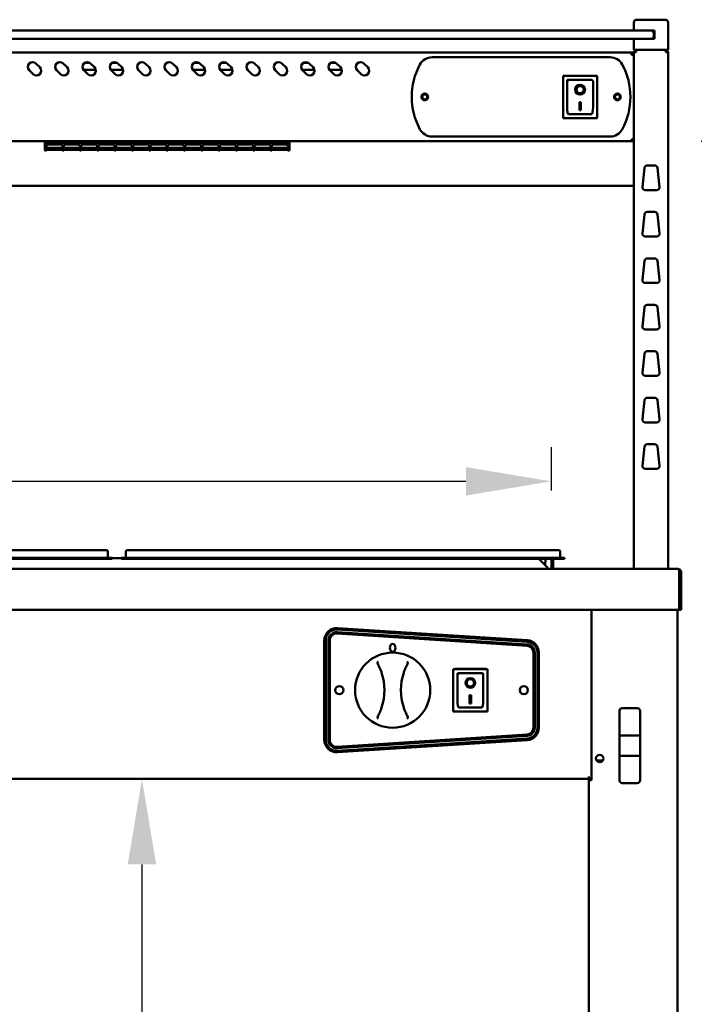
# Model space of a CAD drawing. Units: millimetres. Extents: x 82 to 7382, y 125 to 5125.
# Drawn here: x 4327 to 4821, y 2104 to 2825 of the extents above; entities that cross this region are included whole.
import ezdxf

# ---------------------------------------------------------------- set-up
doc = ezdxf.new("R2010")
doc.units = ezdxf.units.MM
doc.header["$LTSCALE"] = 25
doc.layers.add('Dimension (ISO)', color=7, linetype='Continuous', lineweight=25)
doc.layers.add('Visible (ISO)', color=7, linetype='Continuous', lineweight=50)
doc.styles.add('Note Text (ISO)', font='tahoma.ttf')
doc.dimstyles.new('Default (ISO)', dxfattribs={"dimscale": 25, "dimtxt": 2.5, "dimasz": 2.5, "dimexe": 1, "dimexo": 2, "dimgap": 0.762, "dimtad": 1, "dimtoh": 1, "dimdec": 1, "dimrnd": 1e-08, "dimzin": 0, "dimdsep": 46, "dimtxsty": 'Note Text (ISO)', "dimcen": 0.09, "dimdle": 10, "dimclrd": 256, "dimclre": 256, "dimclrt": 256, "dimadec": 1, "dimazin": 0, "dimtfac": 1.40208, "dimtmove": 0, "dimatfit": 3, "dimfxl": 1, "dimtolj": 1, "dimtzin": 0, "dimlwd": -1, "dimlwe": -1, "dimarcsym": 0})

# ---------------------------------------------------------------- blocks, each defined once
blk = doc.blocks.new('*D6')
at = {"layer": 'Defpoints', "color": 0, "transparency": 16777216}
for p in [(4775.96, 2735.8), (4808.96, 2422.8), (4924.12, 2422.8)]:
    blk.add_point(p, dxfattribs=at)
at = {"layer": 'Dimension (ISO)', "transparency": 16777216}
for p, q in [((4825.96, 2735.8), (4949.12, 2735.8)), ((4924.12, 2673.3), (4924.12, 2485.3)), ((4858.96, 2422.8), (4949.12, 2422.8))]:
    blk.add_line(p, q, dxfattribs=at)
for points in [[(4913.7, 2673.3), (4934.53, 2673.3), (4924.12, 2735.8)], [(4913.7, 2485.3), (4934.53, 2485.3), (4924.12, 2422.8)]]:
    blk.add_solid(points, dxfattribs=at)
at = {"layer": 'Dimension (ISO)', "transparency": 16777216, "insert": (4839.96, 2513.37), "char_height": 62.5, "attachment_point": 1, "rotation": 90, "style": 'Note Text (ISO)'}
blk.add_mtext('\\A1;313', dxfattribs=at)
blk = doc.blocks.new('*D8')
at = {"layer": 'Defpoints', "color": 0, "transparency": 16777216}
for p in [(4743.8, 2269.1), (4416.85, 1710.1), (4743.8, 1710.1)]:
    blk.add_point(p, dxfattribs=at)
at = {"layer": 'Dimension (ISO)', "transparency": 16777216}
blk.add_line((4416.85, 2206.6), (4416.85, 1772.6), dxfattribs=at)
for points in [[(4406.43, 2206.6), (4427.26, 2206.6), (4416.85, 2269.1)], [(4406.43, 1772.6), (4427.26, 1772.6), (4416.85, 1710.1)]]:
    blk.add_solid(points, dxfattribs=at)
at = {"layer": 'Dimension (ISO)', "transparency": 16777216, "insert": (4332.74, 1923.59), "char_height": 62.5, "attachment_point": 1, "rotation": 90, "style": 'Note Text (ISO)'}
blk.add_mtext('\\A1;559', dxfattribs=at)
blk = doc.blocks.new('*D15')
at = {"layer": 'Defpoints', "color": 0, "transparency": 16777216}
for p in [(4716.45, 2486.94), (3420.15, 2430.1), (4716.45, 2430.1)]:
    blk.add_point(p, dxfattribs=at)
at = {"layer": 'Dimension (ISO)', "transparency": 16777216}
for p, q in [((3420.15, 2480.1), (3420.15, 2511.94)), ((4716.45, 2480.1), (4716.45, 2511.94)), ((3482.65, 2486.94), (4653.95, 2486.94))]:
    blk.add_line(p, q, dxfattribs=at)
for points in [[(3482.65, 2497.36), (3482.65, 2476.53), (3420.15, 2486.94)], [(4653.95, 2497.36), (4653.95, 2476.53), (4716.45, 2486.94)]]:
    blk.add_solid(points, dxfattribs=at)
at = {"layer": 'Dimension (ISO)', "transparency": 16777216, "insert": (3980.6, 2571.1), "char_height": 62.5, "attachment_point": 1, "style": 'Note Text (ISO)'}
blk.add_mtext('\\A1;1296', dxfattribs=at)

msp = doc.modelspace()

# ---------------------------------------------------------------- linework, layer by layer
at = {"layer": 'Visible (ISO)'}
for p, q in [((4776.8, 2822.8), (4776.8, 2816.8)), ((4778.8, 2824.8), (4781.8, 2824.8)), ((4796.8, 2824.8), (4781.8, 2824.8)), ((4796.8, 2824.8), (4799.8, 2824.8)), ((4801.8, 2802.8), (4801.8, 2822.8)), ((4786.3, 2816.8), (3350.3, 2816.8)), ((3350.3, 2810.8), (4786.3, 2810.8)), ((4776.8, 2810.8), (4776.8, 2802.8)), ((4786.3, 2816.8), (4789.3, 2816.8)), ((4789.3, 2810.8), (4786.3, 2810.8)), ((4789.3, 2816.8), (4791.8, 2816.8)), ((4791.8, 2810.8), (4789.3, 2810.8)), ((4791.3, 2812.8), (4791.3, 2814.8)), ((4791.3, 2810.8), (4791.3, 2812.8)), ((4791.8, 2816.8), (4791.8, 2810.8)), ((4775.1, 2800.8), (3361.5, 2800.8)), ((4629.1, 2797.3), (4759.5, 2797.3)), ((4775.1, 2799.1), (4775.1, 2800.8)), ((4776.1, 2799.1), (4776.1, 2799.07)), ((4776.1, 2799.1), (4776.8, 2799.1)), ((4781.8, 2802.8), (4776.8, 2802.8)), ((4776.8, 2801.1), (4778.5, 2801.1)), ((4776.8, 2801.1), (4776.8, 2422.8)), ((4778.5, 2802.1), (4778.5, 2802.8)), ((4778.5, 2802.1), (4778.53, 2802.1)), ((4781.8, 2802.8), (4796.8, 2802.8)), ((4801.8, 2802.8), (4796.8, 2802.8)), ((4800.1, 2802.1), (4800.07, 2802.1)), ((4800.08, 2801.95), (4800.1, 2801.95)), ((4800.1, 2802.1), (4800.1, 2802.8)), ((4800.1, 2801.1), (4801.8, 2801.1)), ((4801.8, 2422.8), (4801.8, 2801.1)), ((4339.28, 2792.77), (4342.11, 2789.94)), ((4359.28, 2792.77), (4362.11, 2789.94)), ((4374.84, 2793.2), (4378.76, 2793.2)), ((4379.28, 2792.77), (4382.11, 2789.94)), ((4394.84, 2793.2), (4398.76, 2793.2)), ((4399.28, 2792.77), (4402.11, 2789.94)), ((4419.28, 2792.77), (4422.11, 2789.94)), ((4439.28, 2792.77), (4442.11, 2789.94)), ((4454.84, 2793.2), (4458.76, 2793.2)), ((4459.28, 2792.77), (4462.11, 2789.94)), ((4474.84, 2793.2), (4478.76, 2793.2)), ((4479.28, 2792.77), (4482.11, 2789.94)), ((4499.28, 2792.77), (4502.11, 2789.94)), ((4519.28, 2792.77), (4522.11, 2789.94)), ((4534.84, 2793.2), (4538.76, 2793.2)), ((4539.28, 2792.77), (4542.11, 2789.94)), ((4554.84, 2793.2), (4558.76, 2793.2)), ((4559.28, 2792.77), (4562.11, 2789.94)), ((4579.28, 2792.77), (4582.11, 2789.94)), ((4337.16, 2784.99), (4334.33, 2787.82)), ((4357.16, 2784.99), (4354.33, 2787.82)), ((4383.05, 2788.2), (4374, 2788.2)), ((4377.16, 2784.99), (4374.33, 2787.82)), ((4403.05, 2788.2), (4394, 2788.2)), ((4397.16, 2784.99), (4394.33, 2787.82)), ((4417.16, 2784.99), (4414.33, 2787.82)), ((4437.16, 2784.99), (4434.33, 2787.82)), ((4463.05, 2788.2), (4454, 2788.2)), ((4457.16, 2784.99), (4454.33, 2787.82)), ((4483.05, 2788.2), (4474, 2788.2)), ((4477.16, 2784.99), (4474.33, 2787.82)), ((4497.16, 2784.99), (4494.33, 2787.82)), ((4517.16, 2784.99), (4514.33, 2787.82)), ((4543.05, 2788.2), (4534, 2788.2)), ((4537.16, 2784.99), (4534.33, 2787.82)), ((4563.05, 2788.2), (4554, 2788.2)), ((4557.16, 2784.99), (4554.33, 2787.82)), ((4577.16, 2784.99), (4574.33, 2787.82)), ((4749.95, 2783.7), (4724.95, 2783.7)), ((4724.95, 2783.7), (4725.95, 2782.7)), ((4724.95, 2783.7), (4724.95, 2752.7)), ((4749.95, 2783.7), (4748.95, 2782.7)), ((4749.95, 2752.7), (4749.95, 2783.7)), ((4745.95, 2780.7), (4727.95, 2780.7)), ((4727.95, 2780.68), (4727.95, 2780.7)), ((4727.95, 2780.68), (4727.95, 2760.79)), ((4746.95, 2760.79), (4746.95, 2779.7)), ((4734.76, 2773.62), (4734.76, 2773.71)), ((4740.15, 2773.62), (4740.15, 2773.71)), ((4736.95, 2764.52), (4737.95, 2764.52)), ((4736.95, 2758.64), (4736.95, 2764.52)), ((4737.95, 2764.52), (4737.95, 2758.64)), ((4724.95, 2752.7), (4725.95, 2753.7)), ((4745.95, 2755.7), (4728.95, 2755.7)), ((4737.95, 2758.74), (4736.95, 2758.74)), ((4737.95, 2758.64), (4736.95, 2758.64)), ((4748.95, 2753.7), (4749.95, 2752.7)), ((4724.95, 2752.7), (4749.95, 2752.7)), ((4759.5, 2739.3), (4629.1, 2739.3)), ((3360.64, 2735.8), (4775.96, 2735.8)), ((4345.79, 2735.8), (4345.79, 2734.65)), ((4345.79, 2729.13), (4345.79, 2734.65)), ((4346.89, 2734.65), (4346.89, 2735.8)), ((4346.89, 2734.95), (4358.59, 2734.95)), ((4346.89, 2734.65), (4346.89, 2733.89)), ((4358.59, 2733.89), (4346.89, 2733.89)), ((4346.89, 2733.42), (4358.59, 2733.42)), ((4346.89, 2733.42), (4346.89, 2729.73)), ((4358.59, 2733.38), (4346.89, 2733.38)), ((4358.59, 2735.8), (4358.59, 2734.65)), ((4358.59, 2733.89), (4358.59, 2734.65)), ((4358.59, 2729.73), (4358.59, 2733.42)), ((4359.59, 2734.65), (4359.59, 2735.8)), ((4359.59, 2734.95), (4371.29, 2734.95)), ((4359.59, 2734.65), (4359.59, 2733.89)), ((4371.29, 2733.89), (4359.59, 2733.89)), ((4359.59, 2733.42), (4371.29, 2733.42)), ((4359.59, 2733.42), (4359.59, 2729.73)), ((4371.29, 2733.38), (4359.59, 2733.38)), ((4371.29, 2735.8), (4371.29, 2734.65)), ((4371.29, 2733.89), (4371.29, 2734.65)), ((4371.29, 2729.73), (4371.29, 2733.42)), ((4372.29, 2734.65), (4372.29, 2735.8)), ((4372.29, 2734.95), (4383.99, 2734.95)), ((4372.29, 2734.65), (4372.29, 2733.89)), ((4383.99, 2733.89), (4372.29, 2733.89)), ((4372.29, 2733.42), (4383.99, 2733.42)), ((4372.29, 2733.42), (4372.29, 2729.73)), ((4383.99, 2733.38), (4372.29, 2733.38)), ((4383.99, 2735.8), (4383.99, 2734.65)), ((4383.99, 2733.89), (4383.99, 2734.65)), ((4383.99, 2729.73), (4383.99, 2733.42)), ((4384.99, 2734.65), (4384.99, 2735.8)), ((4384.99, 2734.95), (4396.69, 2734.95)), ((4384.99, 2734.65), (4384.99, 2733.89)), ((4396.69, 2733.89), (4384.99, 2733.89)), ((4384.99, 2733.42), (4396.69, 2733.42)), ((4384.99, 2733.42), (4384.99, 2729.73)), ((4396.69, 2733.38), (4384.99, 2733.38)), ((4396.69, 2735.8), (4396.69, 2734.65)), ((4396.69, 2733.89), (4396.69, 2734.65)), ((4396.69, 2729.73), (4396.69, 2733.42)), ((4397.69, 2734.65), (4397.69, 2735.8)), ((4397.69, 2734.95), (4409.39, 2734.95)), ((4397.69, 2734.65), (4397.69, 2733.89)), ((4409.39, 2733.89), (4397.69, 2733.89)), ((4397.69, 2733.42), (4409.39, 2733.42)), ((4397.69, 2733.42), (4397.69, 2729.73)), ((4409.39, 2733.38), (4397.69, 2733.38)), ((4409.39, 2735.8), (4409.39, 2734.65)), ((4409.39, 2733.89), (4409.39, 2734.65)), ((4409.39, 2729.73), (4409.39, 2733.42)), ((4410.39, 2734.65), (4410.39, 2735.8)), ((4410.39, 2734.95), (4422.09, 2734.95)), ((4410.39, 2734.65), (4410.39, 2733.89)), ((4422.09, 2733.89), (4410.39, 2733.89)), ((4410.39, 2733.42), (4422.09, 2733.42)), ((4410.39, 2733.42), (4410.39, 2729.73)), ((4422.09, 2733.38), (4410.39, 2733.38)), ((4422.09, 2735.8), (4422.09, 2734.65)), ((4422.09, 2733.89), (4422.09, 2734.65)), ((4422.09, 2729.73), (4422.09, 2733.42)), ((4423.09, 2734.65), (4423.09, 2735.8)), ((4423.09, 2734.95), (4434.79, 2734.95)), ((4423.09, 2734.65), (4423.09, 2733.89)), ((4434.79, 2733.89), (4423.09, 2733.89)), ((4423.09, 2733.42), (4434.79, 2733.42)), ((4423.09, 2733.42), (4423.09, 2729.73)), ((4434.79, 2733.38), (4423.09, 2733.38)), ((4434.79, 2735.8), (4434.79, 2734.65)), ((4434.79, 2733.89), (4434.79, 2734.65)), ((4434.79, 2729.73), (4434.79, 2733.42)), ((4435.79, 2734.65), (4435.79, 2735.8)), ((4435.79, 2734.95), (4447.49, 2734.95)), ((4435.79, 2734.65), (4435.79, 2733.89)), ((4447.49, 2733.89), (4435.79, 2733.89)), ((4435.79, 2733.42), (4447.49, 2733.42)), ((4435.79, 2733.42), (4435.79, 2729.73)), ((4447.49, 2733.38), (4435.79, 2733.38)), ((4447.49, 2735.8), (4447.49, 2734.65)), ((4447.49, 2733.89), (4447.49, 2734.65)), ((4447.49, 2729.73), (4447.49, 2733.42)), ((4448.49, 2734.65), (4448.49, 2735.8)), ((4448.49, 2734.95), (4460.19, 2734.95)), ((4448.49, 2734.65), (4448.49, 2733.89)), ((4460.19, 2733.89), (4448.49, 2733.89)), ((4448.49, 2733.42), (4460.19, 2733.42)), ((4448.49, 2733.42), (4448.49, 2729.73)), ((4460.19, 2733.38), (4448.49, 2733.38)), ((4460.19, 2735.8), (4460.19, 2734.65)), ((4460.19, 2733.89), (4460.19, 2734.65)), ((4460.19, 2729.73), (4460.19, 2733.42)), ((4461.19, 2734.65), (4461.19, 2735.8)), ((4461.19, 2734.95), (4472.89, 2734.95)), ((4461.19, 2734.65), (4461.19, 2733.89)), ((4472.89, 2733.89), (4461.19, 2733.89)), ((4461.19, 2733.42), (4472.89, 2733.42)), ((4461.19, 2733.42), (4461.19, 2729.73)), ((4472.89, 2733.38), (4461.19, 2733.38)), ((4472.89, 2735.8), (4472.89, 2734.65)), ((4472.89, 2733.89), (4472.89, 2734.65)), ((4472.89, 2729.73), (4472.89, 2733.42)), ((4473.89, 2734.65), (4473.89, 2735.8)), ((4473.89, 2734.95), (4485.59, 2734.95)), ((4473.89, 2734.65), (4473.89, 2733.89)), ((4485.59, 2733.89), (4473.89, 2733.89)), ((4473.89, 2733.42), (4485.59, 2733.42)), ((4473.89, 2733.42), (4473.89, 2729.73)), ((4485.59, 2733.38), (4473.89, 2733.38)), ((4485.59, 2735.8), (4485.59, 2734.65)), ((4485.59, 2733.89), (4485.59, 2734.65)), ((4485.59, 2729.73), (4485.59, 2733.42)), ((4486.59, 2734.65), (4486.59, 2735.8)), ((4486.59, 2734.95), (4498.29, 2734.95)), ((4486.59, 2734.65), (4486.59, 2733.89)), ((4498.29, 2733.89), (4486.59, 2733.89)), ((4486.59, 2733.42), (4498.29, 2733.42)), ((4486.59, 2733.42), (4486.59, 2729.73)), ((4498.29, 2733.38), (4486.59, 2733.38)), ((4498.29, 2735.8), (4498.29, 2734.65)), ((4498.29, 2733.89), (4498.29, 2734.65)), ((4498.29, 2729.73), (4498.29, 2733.42)), ((4499.29, 2734.65), (4499.29, 2735.8)), ((4499.29, 2734.95), (4510.99, 2734.95)), ((4499.29, 2734.65), (4499.29, 2733.89)), ((4510.99, 2733.89), (4499.29, 2733.89)), ((4499.29, 2733.42), (4510.99, 2733.42)), ((4499.29, 2733.42), (4499.29, 2729.73)), ((4510.99, 2733.38), (4499.29, 2733.38)), ((4510.99, 2735.8), (4510.99, 2734.65)), ((4510.99, 2733.89), (4510.99, 2734.65)), ((4510.99, 2729.73), (4510.99, 2733.42)), ((4511.99, 2734.65), (4511.99, 2735.8)), ((4511.99, 2734.95), (4523.69, 2734.95)), ((4511.99, 2734.65), (4511.99, 2733.89)), ((4523.69, 2733.89), (4511.99, 2733.89)), ((4511.99, 2733.42), (4523.69, 2733.42)), ((4511.99, 2733.42), (4511.99, 2729.73)), ((4523.69, 2733.38), (4511.99, 2733.38)), ((4523.69, 2735.8), (4523.69, 2734.65)), ((4523.69, 2733.89), (4523.69, 2734.65)), ((4523.69, 2729.73), (4523.69, 2733.42)), ((4524.79, 2735.8), (4524.79, 2734.65)), ((4524.79, 2729.13), (4524.79, 2734.65)), ((4775.96, 2735.8), (4775.96, 2736.5)), ((4776.1, 2736.64), (4776.8, 2736.64)), ((4345.79, 2729.13), (4346.89, 2729.13)), ((4346.89, 2730.91), (4358.59, 2730.91)), ((4358.59, 2729.73), (4346.89, 2729.73)), ((4346.89, 2729.57), (4358.59, 2729.57)), ((4346.89, 2729.57), (4346.89, 2729.13)), ((4358.59, 2729.55), (4346.89, 2729.55)), ((4358.59, 2729.13), (4358.59, 2729.57)), ((4358.59, 2729.13), (4359.59, 2729.13)), ((4359.59, 2730.91), (4371.29, 2730.91)), ((4371.29, 2729.73), (4359.59, 2729.73)), ((4359.59, 2729.57), (4371.29, 2729.57)), ((4359.59, 2729.57), (4359.59, 2729.13)), ((4371.29, 2729.55), (4359.59, 2729.55)), ((4371.29, 2729.13), (4371.29, 2729.57)), ((4371.29, 2729.13), (4372.29, 2729.13)), ((4372.29, 2730.91), (4383.99, 2730.91)), ((4383.99, 2729.73), (4372.29, 2729.73)), ((4372.29, 2729.57), (4383.99, 2729.57)), ((4372.29, 2729.57), (4372.29, 2729.13)), ((4383.99, 2729.55), (4372.29, 2729.55)), ((4383.99, 2729.13), (4383.99, 2729.57)), ((4383.99, 2729.13), (4384.99, 2729.13)), ((4384.99, 2730.91), (4396.69, 2730.91)), ((4396.69, 2729.73), (4384.99, 2729.73)), ((4384.99, 2729.57), (4396.69, 2729.57)), ((4384.99, 2729.57), (4384.99, 2729.13)), ((4396.69, 2729.55), (4384.99, 2729.55)), ((4396.69, 2729.13), (4396.69, 2729.57)), ((4396.69, 2729.13), (4397.69, 2729.13)), ((4397.69, 2730.91), (4409.39, 2730.91)), ((4409.39, 2729.73), (4397.69, 2729.73)), ((4397.69, 2729.57), (4409.39, 2729.57)), ((4397.69, 2729.57), (4397.69, 2729.13)), ((4409.39, 2729.55), (4397.69, 2729.55)), ((4409.39, 2729.13), (4409.39, 2729.57)), ((4409.39, 2729.13), (4410.39, 2729.13)), ((4410.39, 2730.91), (4422.09, 2730.91)), ((4422.09, 2729.73), (4410.39, 2729.73)), ((4410.39, 2729.57), (4422.09, 2729.57)), ((4410.39, 2729.57), (4410.39, 2729.13)), ((4422.09, 2729.55), (4410.39, 2729.55)), ((4422.09, 2729.13), (4422.09, 2729.57)), ((4422.09, 2729.13), (4423.09, 2729.13)), ((4423.09, 2730.91), (4434.79, 2730.91)), ((4434.79, 2729.73), (4423.09, 2729.73)), ((4423.09, 2729.57), (4434.79, 2729.57)), ((4423.09, 2729.57), (4423.09, 2729.13)), ((4434.79, 2729.55), (4423.09, 2729.55)), ((4434.79, 2729.13), (4434.79, 2729.57)), ((4434.79, 2729.13), (4435.79, 2729.13)), ((4435.79, 2730.91), (4447.49, 2730.91)), ((4447.49, 2729.73), (4435.79, 2729.73)), ((4435.79, 2729.57), (4447.49, 2729.57)), ((4435.79, 2729.57), (4435.79, 2729.13)), ((4447.49, 2729.55), (4435.79, 2729.55)), ((4447.49, 2729.13), (4447.49, 2729.57)), ((4447.49, 2729.13), (4448.49, 2729.13)), ((4448.49, 2730.91), (4460.19, 2730.91)), ((4460.19, 2729.73), (4448.49, 2729.73)), ((4448.49, 2729.57), (4460.19, 2729.57)), ((4448.49, 2729.57), (4448.49, 2729.13)), ((4460.19, 2729.55), (4448.49, 2729.55)), ((4460.19, 2729.13), (4460.19, 2729.57)), ((4460.19, 2729.13), (4461.19, 2729.13)), ((4461.19, 2730.91), (4472.89, 2730.91)), ((4472.89, 2729.73), (4461.19, 2729.73)), ((4461.19, 2729.57), (4472.89, 2729.57)), ((4461.19, 2729.57), (4461.19, 2729.13)), ((4472.89, 2729.55), (4461.19, 2729.55)), ((4472.89, 2729.13), (4472.89, 2729.57)), ((4472.89, 2729.13), (4473.89, 2729.13)), ((4473.89, 2730.91), (4485.59, 2730.91)), ((4485.59, 2729.73), (4473.89, 2729.73)), ((4473.89, 2729.57), (4485.59, 2729.57)), ((4473.89, 2729.57), (4473.89, 2729.13)), ((4485.59, 2729.55), (4473.89, 2729.55)), ((4485.59, 2729.13), (4485.59, 2729.57)), ((4485.59, 2729.13), (4486.59, 2729.13)), ((4486.59, 2730.91), (4498.29, 2730.91)), ((4498.29, 2729.73), (4486.59, 2729.73)), ((4486.59, 2729.57), (4498.29, 2729.57)), ((4486.59, 2729.57), (4486.59, 2729.13)), ((4498.29, 2729.55), (4486.59, 2729.55)), ((4498.29, 2729.13), (4498.29, 2729.57)), ((4498.29, 2729.13), (4499.29, 2729.13)), ((4499.29, 2730.91), (4510.99, 2730.91)), ((4510.99, 2729.73), (4499.29, 2729.73)), ((4499.29, 2729.57), (4510.99, 2729.57)), ((4499.29, 2729.57), (4499.29, 2729.13)), ((4510.99, 2729.55), (4499.29, 2729.55)), ((4510.99, 2729.13), (4510.99, 2729.57)), ((4510.99, 2729.13), (4511.99, 2729.13)), ((4511.99, 2730.91), (4523.69, 2730.91)), ((4523.69, 2729.73), (4511.99, 2729.73)), ((4511.99, 2729.57), (4523.69, 2729.57)), ((4511.99, 2729.57), (4511.99, 2729.13)), ((4523.69, 2729.55), (4511.99, 2729.55)), ((4523.69, 2729.13), (4523.69, 2729.57)), ((4523.69, 2729.13), (4524.79, 2729.13)), ((4786.59, 2718.1), (4792.01, 2718.1)), ((4783.05, 2702.32), (4784.61, 2716.32)), ((4794, 2716.32), (4795.56, 2702.32)), ((3359.8, 2703.27), (4776.8, 2703.27)), ((4793.57, 2700.1), (4785.04, 2700.1)), ((4783.05, 2668.32), (4784.61, 2682.32)), ((4786.59, 2684.1), (4792.01, 2684.1)), ((4794, 2682.32), (4795.56, 2668.32)), ((4793.57, 2666.1), (4785.04, 2666.1)), ((4783.05, 2634.32), (4784.61, 2648.32)), ((4786.59, 2650.1), (4792.01, 2650.1)), ((4794, 2648.32), (4795.56, 2634.32)), ((4793.57, 2632.1), (4785.04, 2632.1)), ((4786.59, 2616.1), (4792.01, 2616.1)), ((4783.05, 2600.32), (4784.61, 2614.32)), ((4794, 2614.32), (4795.56, 2600.32)), ((4793.57, 2598.1), (4785.04, 2598.1)), ((4783.05, 2566.32), (4784.61, 2580.32)), ((4786.59, 2582.1), (4792.01, 2582.1)), ((4794, 2580.32), (4795.56, 2566.32)), ((4793.57, 2564.1), (4785.04, 2564.1)), ((4783.05, 2532.32), (4784.61, 2546.32)), ((4786.59, 2548.1), (4792.01, 2548.1)), ((4794, 2546.32), (4795.56, 2532.32)), ((4793.57, 2530.1), (4785.04, 2530.1)), ((4783.05, 2498.32), (4784.61, 2512.32)), ((4786.59, 2514.1), (4792.01, 2514.1)), ((4794, 2512.32), (4795.56, 2498.32)), ((4793.57, 2496.1), (4785.04, 2496.1)), ((4384.95, 2436.6), (4080.95, 2436.6)), ((4384.95, 2436.6), (4390.75, 2436.6)), ((4406.15, 2436.6), (4411.95, 2436.6)), ((4715.95, 2436.6), (4411.95, 2436.6)), ((4715.95, 2436.6), (4721.75, 2436.6)), ((4384.95, 2430.9), (4080.95, 2430.9)), ((4384.95, 2430.1), (4080.95, 2430.1)), ((4384.95, 2430.9), (4394.95, 2430.9)), ((4394.95, 2430.1), (4384.95, 2430.1)), ((4391.95, 2435.4), (4391.95, 2431.3)), ((4394.95, 2430.1), (4394.95, 2430.9)), ((4401.95, 2430.6), (4394.95, 2430.6)), ((4401.95, 2430.9), (4411.95, 2430.9)), ((4401.95, 2430.9), (4401.95, 2430.1)), ((4411.95, 2430.1), (4401.95, 2430.1)), ((4404.95, 2435.4), (4404.95, 2431.3)), ((4715.95, 2430.9), (4411.95, 2430.9)), ((4715.95, 2430.1), (4411.95, 2430.1)), ((4707.35, 2430.1), (4713.65, 2423.8)), ((4711.88, 2425.57), (4712.11, 2430.1)), ((4715.95, 2430.9), (4725.95, 2430.9)), ((4725.95, 2430.1), (4715.95, 2430.1)), ((4716.45, 2430.1), (4716.45, 2423.8)), ((4717.65, 2423.8), (4717.65, 2430.1)), ((4722.95, 2435.4), (4722.95, 2431.3)), ((4725.95, 2430.1), (4725.95, 2430.9)), ((3327.64, 2422.8), (4808.96, 2422.8)), ((4713.65, 2423.8), (4713.65, 2422.8)), ((4716.45, 2423.8), (4717.65, 2423.8)), ((4808.96, 2422.8), (4809.1, 2422.8)), ((4809.1, 2422.77), (4809.1, 2422.8)), ((4809.96, 2420.6), (4809.96, 2395)), ((4810.1, 2420.6), (4810.1, 2392.8)), ((4811.3, 2392.8), (4811.3, 2420.6)), ((4809.96, 2392.8), (3326.64, 2392.8)), ((4745.8, 2392.8), (4745.8, 2268.1)), ((4808.8, 2392.8), (4808.8, 1623.94)), ((4809.96, 2392.8), (4809.96, 2395)), ((4810.1, 2392.8), (4811.3, 2392.8)), ((4698.82, 2369.58), (4559.82, 2378.55)), ((4559.87, 2379.49), (4698.87, 2370.63)), ((4698.62, 2366.58), (4559.62, 2375.55)), ((4559.69, 2376.55), (4698.69, 2367.58)), ((4550.3, 2297.69), (4550.3, 2370.5)), ((4551.3, 2370.56), (4551.3, 2297.63)), ((4553.3, 2297.63), (4553.3, 2370.56)), ((4554.3, 2370.56), (4554.3, 2297.63)), ((4703.3, 2306.6), (4703.3, 2361.59)), ((4704.3, 2361.59), (4704.3, 2306.6)), ((4706.3, 2306.6), (4706.3, 2361.59)), ((4707.3, 2361.65), (4707.3, 2306.54)), ((4669.65, 2349.5), (4644.65, 2349.5)), ((4644.65, 2349.5), (4645.65, 2348.5)), ((4644.65, 2349.5), (4644.65, 2318.5)), ((4645.8, 2349.6), (4668.8, 2349.6)), ((4645.8, 2349.5), (4645.8, 2349.6)), ((4669.65, 2349.5), (4668.65, 2348.5)), ((4668.8, 2349.6), (4668.8, 2349.5)), ((4669.65, 2318.5), (4669.65, 2349.5)), ((4665.65, 2346.5), (4647.65, 2346.5)), ((4647.65, 2346.48), (4647.65, 2346.5)), ((4647.65, 2346.48), (4647.65, 2326.59)), ((4666.65, 2326.59), (4666.65, 2345.5)), ((4654.46, 2339.42), (4654.46, 2339.51)), ((4659.85, 2339.42), (4659.85, 2339.51)), ((4656.65, 2330.32), (4657.65, 2330.32)), ((4656.65, 2324.44), (4656.65, 2330.32)), ((4657.65, 2330.32), (4657.65, 2324.44)), ((4665.65, 2321.5), (4648.65, 2321.5)), ((4657.65, 2324.54), (4656.65, 2324.54)), ((4657.65, 2324.44), (4656.65, 2324.44)), ((4779.3, 2320.9), (4768.3, 2320.9)), ((4644.65, 2318.5), (4645.65, 2319.5)), ((4644.65, 2318.5), (4669.65, 2318.5)), ((4668.65, 2319.5), (4669.65, 2318.5)), ((4766.3, 2318.9), (4766.3, 2300.95)), ((4781.3, 2300.95), (4781.3, 2318.9)), ((4559.62, 2292.64), (4698.62, 2301.61)), ((4698.69, 2300.61), (4559.69, 2291.64)), ((4766.3, 2300.95), (4766.3, 2286.05)), ((4779.3, 2301), (4768.3, 2301)), ((4781.3, 2286.05), (4781.3, 2300.95)), ((4559.82, 2289.64), (4698.82, 2298.61)), ((4698.87, 2297.56), (4559.87, 2288.7)), ((4766.3, 2286.05), (4766.3, 2268.09)), ((4768.3, 2286), (4779.3, 2286)), ((4781.3, 2268.09), (4781.3, 2286.05)), ((4754.11, 2282.6), (4749.5, 2282.6)), ((4743.8, 2269.1), (4743.8, 2270.8)), ((3392.8, 2269.1), (4743.8, 2269.1)), ((4745.8, 2269.1), (4743.8, 2269.1)), ((4743.8, 2268.1), (4743.8, 2269.1)), ((4743.8, 2268.1), (4745.5, 2268.1)), ((4743.8, 1710.8), (4743.8, 2268.1)), ((4744.5, 2269.1), (4744.5, 2268.1)), ((4745.8, 2268.1), (4745.5, 2268.1)), ((4779.3, 2266.09), (4768.3, 2266.09))]:
    msp.add_line(p, q, dxfattribs=at)
for centre, radius in [((4623.8, 2768.3), 2.5), ((4623.8, 2768.3), 1.8), ((4764.8, 2768.3), 2.5), ((4764.8, 2768.3), 1.8), ((4600.3, 2334.1), 27.5), ((4561.3, 2334.1), 3), ((4696.3, 2334.1), 3), ((4751.8, 2284.1), 2.75)]:
    msp.add_circle(centre, radius, dxfattribs=at)
for centre, radius, start, end in [((4778.8, 2822.8), 2, 90, 180), ((4799.8, 2822.8), 2, 0, 90), ((4789.3, 2814.8), 2, 0, 90), ((4789.3, 2812.8), 2, 270, 0), ((4629.1, 2787.3), 10, 90, 151.64065), ((4759.5, 2787.3), 10, 28.35935, 90), ((4336.8, 2790.3), 3.5, 45, 225), ((4339.63, 2787.47), 3.5, 225, 45), ((4356.8, 2790.3), 3.5, 45, 225), ((4359.63, 2787.47), 3.5, 225, 45), ((4376.8, 2790.3), 3.5, 45, 225), ((4379.63, 2787.47), 3.5, 225, 45), ((4396.8, 2790.3), 3.5, 45, 225), ((4399.63, 2787.47), 3.5, 225, 45), ((4416.8, 2790.3), 3.5, 45, 225), ((4419.63, 2787.47), 3.5, 225, 45), ((4436.8, 2790.3), 3.5, 45, 225), ((4439.63, 2787.47), 3.5, 225, 45), ((4456.8, 2790.3), 3.5, 45, 225), ((4459.63, 2787.47), 3.5, 225, 45), ((4476.8, 2790.3), 3.5, 45, 225), ((4479.63, 2787.47), 3.5, 225, 45), ((4496.8, 2790.3), 3.5, 45, 225), ((4499.63, 2787.47), 3.5, 225, 45), ((4516.8, 2790.3), 3.5, 45, 225), ((4519.63, 2787.47), 3.5, 225, 45), ((4536.8, 2790.3), 3.5, 45, 225), ((4539.63, 2787.47), 3.5, 225, 45), ((4556.8, 2790.3), 3.5, 45, 225), ((4559.63, 2787.47), 3.5, 225, 45), ((4576.8, 2790.3), 3.5, 45, 225), ((4579.63, 2787.47), 3.5, 225, 45), ((4664.3, 2768.3), 50, 151.64065, 208.35935), ((4724.3, 2768.3), 50, 331.64065, 28.35935), ((4745.95, 2779.7), 1, 0, 90), ((4629.1, 2749.3), 10, 208.35935, 270), ((4759.5, 2749.3), 10, 270, 331.64065), ((4786.59, 2716.1), 2, 90, 173.65981), ((4792.01, 2716.1), 2, 6.34019, 90), ((4785.04, 2702.1), 2, 173.65981, 270), ((4793.57, 2702.1), 2, 270, 6.34019), ((4786.59, 2682.1), 2, 90, 173.65981), ((4792.01, 2682.1), 2, 6.34019, 90), ((4785.04, 2668.1), 2, 173.65981, 270), ((4793.57, 2668.1), 2, 270, 6.34019), ((4786.59, 2648.1), 2, 90, 173.65981), ((4792.01, 2648.1), 2, 6.34019, 90), ((4785.04, 2634.1), 2, 173.65981, 270), ((4793.57, 2634.1), 2, 270, 6.34019), ((4786.59, 2614.1), 2, 90, 173.65981), ((4792.01, 2614.1), 2, 6.34019, 90), ((4785.04, 2600.1), 2, 173.65981, 270), ((4793.57, 2600.1), 2, 270, 6.34019), ((4786.59, 2580.1), 2, 90, 173.65981), ((4792.01, 2580.1), 2, 6.34019, 90), ((4785.04, 2566.1), 2, 173.65981, 270), ((4793.57, 2566.1), 2, 270, 6.34019), ((4786.59, 2546.1), 2, 90, 173.65981), ((4792.01, 2546.1), 2, 6.34019, 90), ((4785.04, 2532.1), 2, 173.65981, 270), ((4793.57, 2532.1), 2, 270, 6.34019), ((4786.59, 2512.1), 2, 90, 173.65981), ((4792.01, 2512.1), 2, 6.34019, 90), ((4785.04, 2498.1), 2, 173.65981, 270), ((4793.57, 2498.1), 2, 270, 6.34019), ((4390.75, 2435.4), 1.2, 0, 90), ((4406.15, 2435.4), 1.2, 90, 180), ((4721.75, 2435.4), 1.2, 0, 90), ((4392.35, 2431.3), 0.4, 180, 270), ((4404.55, 2431.3), 0.4, 270, 0), ((4723.35, 2431.3), 0.4, 180, 270), ((4718.65, 2423.8), 2.2, 180, 207.03569), ((4718.65, 2423.8), 1, 180, 270), ((4809.1, 2420.6), 1, 0, 34.40876), ((4559.3, 2370.5), 9, 86.35551, 180), ((4559.3, 2370.56), 8, 86.30861, 180), ((4559.3, 2370.56), 6, 86.30861, 180), ((4559.3, 2370.56), 5, 86.30861, 180), ((4698.3, 2361.59), 5, 0, 86.30861), ((4698.3, 2361.59), 6, 0, 86.30861), ((4698.3, 2361.59), 8, 0, 86.30861), ((4698.3, 2361.65), 9, 0, 86.35551), ((4554.3, 2334.06), 40, 341.49082, 18.60711), ((4646.3, 2334.13), 40, 161.49082, 198.60711), ((4665.65, 2345.5), 1, 0, 90), ((4768.3, 2318.9), 2, 90, 180), ((4779.3, 2318.9), 2, 0, 90), ((4698.3, 2306.6), 5, 273.69139, 0), ((4698.3, 2306.6), 6, 273.69139, 0), ((4698.3, 2306.6), 8, 273.69139, 0), ((4698.3, 2306.54), 9, 273.64449, 0), ((4559.3, 2297.69), 9, 180, 273.64449), ((4559.3, 2297.63), 8, 180, 273.69139), ((4559.3, 2297.63), 6, 180, 273.69139), ((4559.3, 2297.63), 5, 180, 273.69139), ((4768.3, 2268.09), 2, 180, 270), ((4779.3, 2268.09), 2, 270, 0)]:
    msp.add_arc(centre, radius, start, end, dxfattribs=at)
for centre, major_axis, ratio, start_param, end_param in [((4728.95, 2779.7), (0.995, -0.995), 0.09902, 3.24029, 4.811087), ((4737.45, 2773.71), (2.69, 0), 0.980581, 0, 3.141593), ((4737.45, 2773.71), (3.64, 0), 0.980581, 3.155329, 6.269449), ((4728.95, 2760.79), (0, -5.1), 0.196116, 4.712389, 6.283185), ((4745.95, 2760.79), (0, -5.1), 0.196116, 0, 1.570796), ((4648.65, 2345.5), (0.995, -0.995), 0.09902, 3.24029, 4.811087), ((4657.15, 2339.51), (2.69, 0), 0.980581, 0, 3.141593), ((4657.15, 2339.51), (3.64, 0), 0.980581, 3.155329, 6.269449), ((4648.65, 2326.59), (0, -5.1), 0.196116, 4.712389, 6.283185), ((4665.65, 2326.59), (0, -5.1), 0.196116, 0, 1.570796), ((4768.3, 2300.95), (2, 0), 0.024984, 1.570796, 3.141593), ((4779.3, 2300.95), (2, 0), 0.024984, 0, 1.570796), ((4768.3, 2286.05), (-2, 0), 0.024984, 0, 1.570796), ((4779.3, 2286.05), (2, 0), 0.024984, 4.712389, 6.283185)]:
    msp.add_ellipse(centre, major_axis=major_axis, ratio=ratio, start_param=start_param, end_param=end_param, dxfattribs=at)
for centre, major_axis, ratio in [((4737.45, 2773.62), (-3.64, 0), 0.980581), ((4737.45, 2773.62), (2.69, 0), 0.980581), ((4600.3, 2365.1), (0, 3), 0.666667), ((4657.15, 2339.42), (-3.64, 0), 0.980581), ((4657.15, 2339.42), (2.69, 0), 0.980581)]:
    msp.add_ellipse(centre, major_axis=major_axis, ratio=ratio, dxfattribs=at)
for points in [[(4775.1, 2800.8), (4775.46, 2800.8), (4775.81, 2800.68), (4776.1, 2800.47)], [(4776.1, 2800.47), (4776.53, 2800.16), (4776.8, 2799.63), (4776.8, 2799.1)], [(4800.03, 2802.8), (4800.05, 2802.8), (4800.06, 2802.53), (4800.07, 2802.1)], [(4800.07, 2802.1), (4800.08, 2801.81), (4800.09, 2801.45), (4800.1, 2801.1)], [(4800.1, 2801.95), (4800.38, 2801.86), (4800.67, 2801.77), (4800.91, 2801.68)], [(4775.96, 2735.8), (4775.87, 2735.8), (4775.78, 2735.87), (4775.69, 2736)]]:
    msp.add_open_spline(points, degree=3, dxfattribs=at)
for points, knots in [([(4775.1, 2800.1), (4775.55, 2800.1), (4775.98, 2799.75), (4776.08, 2799.31), (4776.09, 2799.24), (4776.1, 2799.17), (4776.1, 2799.1)], [0, 0, 0, 0, 1.350716, 1.350716, 1.350716, 1.570796, 1.570796, 1.570796, 1.570796]), ([(4776.8, 2799.02), (4776.8, 2799.04), (4776.37, 2799.06), (4775.75, 2799.08), (4775.54, 2799.08), (4775.32, 2799.09), (4775.1, 2799.1)], [0, 0, 0, 0, 1.18291, 1.18291, 1.18291, 1.570796, 1.570796, 1.570796, 1.570796]), ([(4778.5, 2802.8), (4777.83, 2802.8), (4777.18, 2802.36), (4776.93, 2801.74), (4776.85, 2801.53), (4776.8, 2801.32), (4776.8, 2801.1)], [0, 0, 0, 0, 1.18291, 1.18291, 1.18291, 1.570796, 1.570796, 1.570796, 1.570796]), ([(4777.5, 2801.1), (4777.5, 2801.55), (4777.85, 2801.97), (4778.28, 2802.07), (4778.36, 2802.09), (4778.43, 2802.1), (4778.5, 2802.1)], [0, 0, 0, 0, 1.350716, 1.350716, 1.350716, 1.570796, 1.570796, 1.570796, 1.570796]), ([(4778.5, 2801.1), (4778.52, 2801.77), (4778.54, 2802.42), (4778.56, 2802.67), (4778.56, 2802.75), (4778.57, 2802.8), (4778.57, 2802.8)], [0, 0, 0, 0, 1.18291, 1.18291, 1.18291, 1.570796, 1.570796, 1.570796, 1.570796]), ([(4801.8, 2801.1), (4801.8, 2801.77), (4801.37, 2802.42), (4800.75, 2802.67), (4800.54, 2802.75), (4800.32, 2802.8), (4800.1, 2802.8)], [0, 0, 0, 0, 1.18291, 1.18291, 1.18291, 1.570796, 1.570796, 1.570796, 1.570796]), ([(4801.1, 2801.1), (4801.1, 2801.55), (4800.76, 2801.97), (4800.32, 2802.07), (4800.25, 2802.09), (4800.18, 2802.1), (4800.1, 2802.1)], [0, 0, 0, 0, 1.350716, 1.350716, 1.350716, 1.570796, 1.570796, 1.570796, 1.570796]), ([(4801.1, 2801.1), (4801.1, 2801.34), (4800.76, 2801.59), (4800.32, 2801.83), (4800.25, 2801.87), (4800.18, 2801.91), (4800.1, 2801.95)], [0, 0, 0, 0, 0.859892, 0.859892, 0.859892, 1, 1, 1, 1]), ([(4775.1, 2737.5), (4775.35, 2737.04), (4775.59, 2736.62), (4775.84, 2736.52), (4775.88, 2736.5), (4775.92, 2736.5), (4775.96, 2736.5)], [0, 0, 0, 0, 0.859892, 0.859892, 0.859892, 1, 1, 1, 1]), ([(4775.1, 2737.5), (4775.55, 2737.25), (4775.98, 2737), (4776.08, 2736.76), (4776.09, 2736.72), (4776.1, 2736.68), (4776.1, 2736.64)], [0, 0, 0, 0, 0.859892, 0.859892, 0.859892, 1, 1, 1, 1]), ([(4776.8, 2736.64), (4776.8, 2736.85), (4776.37, 2737.07), (4775.75, 2737.28), (4775.54, 2737.35), (4775.32, 2737.42), (4775.1, 2737.5)], [-1, -1, -1, -1, -0.246936, -0.246936, -0.246936, 0, 0, 0, 0]), ([(4775.69, 2736), (4775.57, 2736.19), (4775.44, 2736.49), (4775.31, 2736.85), (4775.24, 2737.06), (4775.17, 2737.28), (4775.1, 2737.5)], [-0.684123, -0.684123, -0.684123, -0.684123, -0.2469362, -0.2469362, -0.2469362, 0, 0, 0, 0]), ([(4808.96, 2422.8), (4809.33, 2422.8), (4809.68, 2422.32), (4809.85, 2421.6), (4809.92, 2421.29), (4809.96, 2420.94), (4809.96, 2420.6)], [1.570796, 1.570796, 1.570796, 1.570796, 2.666319, 2.666319, 2.666319, 3.141593, 3.141593, 3.141593, 3.141593]), ([(4811.3, 2420.6), (4811.3, 2421.4), (4810.82, 2422.18), (4810.11, 2422.55), (4809.8, 2422.71), (4809.45, 2422.8), (4809.1, 2422.8)], [-3.141593, -3.141593, -3.141593, -3.141593, -2.04607, -2.04607, -2.04607, -1.570796, -1.570796, -1.570796, -1.570796]), ([(4589.62, 2354.97), (4589.62, 2354.97), (4589.62, 2354.97), (4589.55, 2354.89), (4589.5, 2354.81), (4589.4, 2354.62), (4589.35, 2354.52), (4589.28, 2354.28), (4589.25, 2354.13), (4589.23, 2353.9), (4589.23, 2353.82), (4589.24, 2353.75)], [-0.1918092, -0.1918092, -0.1918092, -0.1918092, -0.1911824, -0.1911824, -0.153286, -0.153286, -0.1166624, -0.1166624, -0.0700321, -0.0700321, -0.0471877, -0.0471877, -0.0471877, -0.0471877]), ([(4589.24, 2353.75), (4589.24, 2353.74), (4589.24, 2353.73), (4589.26, 2353.56), (4589.31, 2353.41), (4589.39, 2353.27)], [-0.05025211, -0.05025211, -0.05025211, -0.05025211, -0.04783958, -0.04783958, 0, 0, 0, 0]), ([(4589.39, 2353.27), (4589.63, 2352.82), (4589.87, 2352.36), (4590.1, 2351.9), (4590.56, 2350.98), (4590.99, 2350.03), (4591.68, 2348.33), (4591.96, 2347.58), (4592.21, 2346.82)], [1.110011, 1.110011, 1.110011, 1.110011, 1.475023, 1.475023, 1.475023, 2.212534, 2.212534, 2.775089, 2.775089, 2.775089, 2.775089]), ([(4608.37, 2346.83), (4608.63, 2347.59), (4608.9, 2348.34), (4609.59, 2350.04), (4610.01, 2350.99), (4610.48, 2351.92), (4610.7, 2352.38), (4610.94, 2352.84), (4611.19, 2353.29)], [0.174957, 0.174957, 0.174957, 0.174957, 0.737511, 0.737511, 1.475023, 1.475023, 1.475023, 1.840035, 1.840035, 1.840035, 1.840035]), ([(4611.33, 2353.77), (4611.34, 2353.89), (4611.34, 2354.02), (4611.29, 2354.3), (4611.25, 2354.46), (4611.12, 2354.75), (4611.04, 2354.88), (4610.95, 2354.99), (4610.95, 2354.99), (4610.95, 2354.99)], [-0.1525533, -0.1525533, -0.1525533, -0.1525533, -0.110052, -0.110052, -0.0538463, -0.0538463, 0, 0, 0.0006327, 0.0006327, 0.0006327, 0.0006327]), ([(4611.19, 2353.29), (4611.23, 2353.37), (4611.27, 2353.46), (4611.31, 2353.62), (4611.32, 2353.69), (4611.33, 2353.77)], [-0.16842568, -0.16842568, -0.16842568, -0.16842568, -0.14064147, -0.14064147, -0.11839762, -0.11839762, -0.11839762, -0.11839762]), ([(4592.23, 2321.36), (4591.98, 2320.6), (4591.7, 2319.85), (4591.02, 2318.15), (4590.59, 2317.2), (4590.13, 2316.27), (4589.9, 2315.81), (4589.66, 2315.35), (4589.42, 2314.9)], [0.174957, 0.174957, 0.174957, 0.174957, 0.737511, 0.737511, 1.475023, 1.475023, 1.475023, 1.840035, 1.840035, 1.840035, 1.840035]), ([(4611.22, 2314.92), (4610.97, 2315.37), (4610.73, 2315.83), (4610.51, 2316.29), (4610.04, 2317.21), (4609.62, 2318.16), (4608.93, 2319.86), (4608.65, 2320.61), (4608.39, 2321.37)], [1.110011, 1.110011, 1.110011, 1.110011, 1.475023, 1.475023, 1.475023, 2.212534, 2.212534, 2.775089, 2.775089, 2.775089, 2.775089]), ([(4589.27, 2314.43), (4589.26, 2314.3), (4589.27, 2314.17), (4589.31, 2313.89), (4589.36, 2313.73), (4589.49, 2313.44), (4589.56, 2313.31), (4589.65, 2313.2), (4589.65, 2313.2), (4589.65, 2313.2)], [-0.1525533, -0.1525533, -0.1525533, -0.1525533, -0.110052, -0.110052, -0.0538463, -0.0538463, 0, 0, 0.0006327, 0.0006327, 0.0006327, 0.0006327]), ([(4589.42, 2314.9), (4589.37, 2314.82), (4589.34, 2314.73), (4589.29, 2314.57), (4589.28, 2314.5), (4589.27, 2314.43)], [-0.16842568, -0.16842568, -0.16842568, -0.16842568, -0.14064147, -0.14064147, -0.11839762, -0.11839762, -0.11839762, -0.11839762]), ([(4610.99, 2313.22), (4610.99, 2313.22), (4610.99, 2313.22), (4611.05, 2313.3), (4611.11, 2313.38), (4611.21, 2313.57), (4611.25, 2313.67), (4611.33, 2313.91), (4611.36, 2314.06), (4611.37, 2314.29), (4611.37, 2314.37), (4611.36, 2314.44)], [-0.1918092, -0.1918092, -0.1918092, -0.1918092, -0.1911824, -0.1911824, -0.153286, -0.153286, -0.1166624, -0.1166624, -0.0700321, -0.0700321, -0.0471877, -0.0471877, -0.0471877, -0.0471877]), ([(4611.36, 2314.44), (4611.36, 2314.45), (4611.36, 2314.46), (4611.35, 2314.63), (4611.3, 2314.78), (4611.22, 2314.92)], [-0.05025211, -0.05025211, -0.05025211, -0.05025211, -0.04783958, -0.04783958, 0, 0, 0, 0])]:
    msp.add_open_spline(points, degree=3, knots=knots, dxfattribs=at)

# ---------------------------------------------------------------- dimensions: what is measured, and where the dimension line sits
at = {"layer": 'Dimension (ISO)'}
for base, p1, p2, override, picture, middle in [((4924.12, 2422.8), (4775.96, 2735.8), (4808.96, 2422.8), {"dimgap": 0.762, "dimtoh": 0, "dimdec": 0, "dimtol": 0, "dimlim": 0, "dimtp": 0, "dimtm": 0, "dimtdec": 2, "dimtofl": 0, "dimatfit": 1}, '*D6', (4924.12, 2579.3)), ((4416.85, 1710.1), (4743.8, 2269.1), (4743.8, 1710.1), {"dimgap": 0.762, "dimtoh": 0, "dimdec": 0, "dimse1": 1, "dimse2": 1, "dimtol": 0, "dimlim": 0, "dimtp": 0, "dimtm": 0, "dimtdec": 2, "dimtofl": 0, "dimatfit": 1}, '*D8', (4416.85, 1989.6))]:
    dim = msp.add_linear_dim(base=base, p1=p1, p2=p2, angle=270, dimstyle='Default (ISO)', override=override, dxfattribs=at)
    dim.commit()
    dim.dimension.update_dxf_attribs({"geometry": picture, "text_midpoint": middle, "dimtype": 160})
dim = msp.add_linear_dim(base=(4716.45, 2486.94), p1=(3420.15, 2430.1), p2=(4716.45, 2430.1), dimstyle='Default (ISO)', override={"dimgap": 0.762, "dimtoh": 0, "dimdec": 0, "dimtol": 0, "dimlim": 0, "dimtp": 0, "dimtm": 0, "dimtdec": 2, "dimtofl": 0, "dimatfit": 1}, dxfattribs=at)
dim.commit()
dim.dimension.update_dxf_attribs({"geometry": '*D15', "text_midpoint": (4068.3, 2486.94), "dimtype": 160})

doc.saveas('drawing.dxf')
